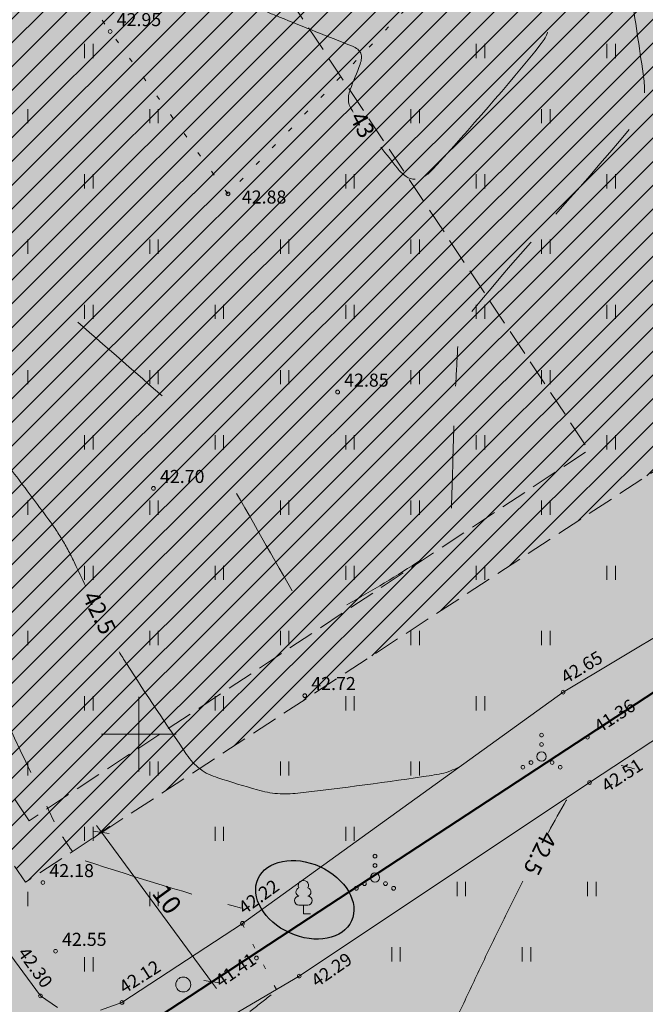
# Model space of a CAD drawing. Units: metres. Extents: x 560847 to 562120, y 6572343 to 6573674.
# Drawn here: x 561244 to 561277, y 6572836 to 6572888 of the extents above; entities that cross this region are included whole.
import ezdxf

# ---------------------------------------------------------------- set-up
doc = ezdxf.new("R2010")
doc.units = ezdxf.units.M
doc.header["$MEASUREMENT"] = 0
for name, pattern in [('ISOPOOL', [8, 6, -2]), ('KOLVIK', [1.25, 0.25, -1]), ('Невидимая', [1.956111, 1.411111, -0.545])]:
    doc.linetypes.add(name, pattern=pattern)
for name, color, linetype, lineweight in [('0_Ном._пера__25', 25, 'Continuous', 18), ('0_Ном._пера__65', 65, 'Continuous', 18), ('0_Ном._пера__85', 85, 'Continuous', 18), ('DGN_43_Ном._пера__102', 102, 'Continuous', 18), ('HALJASTUS_Ном._пера__3', 3, 'Continuous', 18), ('HOONEDET_Ном._пера__141', 141, 'Continuous', 18), ('HOONEDET_Ном._пера__252', 252, 'Continuous', 18), ('HORISONTAAL_Ном._пера__30', 30, 'Continuous', 18), ('KORGUS_Ном._пера__7', 7, 'Continuous', 18), ('PA - KATENDID_Ном._пера__51', 51, 'Continuous', 18), ('PA - KATENDID_Ном._пера__62', 62, 'Continuous', 18), ('PA - KATENDID_Ном._пера__90', 3, 'Continuous', 18), ('PIIR_Ном._пера__6', 6, 'Continuous', 40), ('PUU_Ном._пера__3', 3, 'Continuous', 18), ('RAJATIS_Ном._пера__82', 82, 'Continuous', 30), ('VEEKOGU_Ном._пера__161', 161, 'Continuous', 18), ('VORK_Ном._пера__7', 7, 'Continuous', 18)]:
    doc.layers.add(name, color=color, linetype=linetype, lineweight=lineweight)
doc.styles.add('СГЕНЕРИР_СТИЛЬ_1', font='arial.ttf')
doc.dimstyles.new('СГЕНЕРИР_СТИЛЬ__1', dxfattribs={"dimtxt": 1, "dimasz": 0.57, "dimexe": 0.18, "dimexo": 0.3, "dimgap": 0.09, "dimtad": 1, "dimzin": 0, "dimdsep": 46, "dimtxsty": 'СГЕНЕРИР_СТИЛЬ_1', "dimblk": 'ARROWHEAD_6', "dimblk1": 'ARROWHEAD_6', "dimblk2": 'ARROWHEAD_6', "dimcen": 0.09, "dimclrd": 85, "dimclre": 85, "dimclrt": 25, "dimazin": 0, "dimtfac": 1, "dimtdec": 4, "dimtmove": 0, "dimatfit": 3, "dimfxl": 0, "dimtolj": 1, "dimtzin": 0, "dimarcsym": 0})

# ---------------------------------------------------------------- blocks, each defined once
blk = doc.blocks.new('*D17', base_point=(561272.866, 6572924.402))
at = {"layer": '0_Ном._пера__65', "linetype": 'Continuous'}
for p, q in [((561248.415, 6572844.676), (561247.576, 6572844.803)), ((561253.482, 6572836.781), (561254.321, 6572836.654))]:
    blk.add_line(p, q, dxfattribs=at)
at = {"layer": '0_Ном._пера__85', "linetype": 'Continuous'}
for p, q in [((561247.543, 6572844.406), (561248.449, 6572845.073)), ((561247.729, 6572845.102), (561247.996, 6572844.74)), ((561247.996, 6572844.74), (561253.902, 6572836.717)), ((561253.449, 6572836.384), (561254.355, 6572837.051)), ((561253.902, 6572836.717), (561254.168, 6572836.355))]:
    blk.add_line(p, q, dxfattribs=at)
at = {"layer": '0_Ном._пера__25', "insert": (561250.66, 6572841.458), "char_height": 1, "attachment_point": 7, "rotation": 306.3609, "style": 'СГЕНЕРИР_СТИЛЬ_1'}
blk.add_mtext('\\A1;{\\fArial|b0|i0|c204|p34;10}', dxfattribs=at)
blk = doc.blocks.new('ARROWHEAD_6')
at = {"color": 0, "linetype": 'Continuous', "lineweight": 0}
for p, q in [((0, 0), (-1, 0)), ((-0.5, -0.5), (0.5, 0.5))]:
    blk.add_line(p, q, dxfattribs=at)

msp = doc.modelspace()

# ---------------------------------------------------------------- hatches: boundary and pattern name
at = {"layer": 'DGN_43_Ном._пера__102', "linetype": 'Continuous'}
h = msp.add_hatch(dxfattribs=at)
h.set_pattern_fill('Блоки_Бетонные_Эффективные', color=256, style=0, pattern_type=2)
h.set_pattern_definition([(45, (561272.8663, 6572924.4023), (-0.636396, 0.636396), [])])
h.paths.add_polyline_path([(561191.143, 6572919.411), (561289.857, 6572967.941), (561328.795, 6572897.603), (561243.924, 6572842.055)])
at = {"layer": 'HOONEDET_Ном._пера__141', "linetype": 'Continuous', "lineweight": 0, "true_color": 0xdff7ff}
msp.add_hatch(color=7, dxfattribs=at).paths.add_polyline_path([(561183.739, 6572921.444), (561184.342, 6572922.185), (561185.38, 6572922.145), (561186.347, 6572921.823), (561187.578, 6572920.818), (561188.519, 6572919.496), (561198.065, 6572903.397), (561206.522, 6572890.835), (561219.12, 6572871.668), (561232.281, 6572852.889), (561244.726, 6572835.96), (561245.634, 6572835.33), (561246.686, 6572835.05), (561247.97, 6572835.209), (561249.096, 6572835.61), (561255.551, 6572839.853), (561272.743, 6572852.256), (561290.296, 6572862.78), (561303.773, 6572872.491), (561321.542, 6572883.135), (561340.276, 6572896.417), (561342.745, 6572893.272), (561324.933, 6572880.576), (561305.579, 6572868.144), (561291.898, 6572859.083), (561274.164, 6572847.407), (561258.599, 6572837.024), (561246.591, 6572829.96), (561233.792, 6572821.576), (561224.062, 6572815.426), (561223.031, 6572814.744), (561221.671, 6572815.181), (561221.421, 6572815.78), (561221.309, 6572816.514), (561221.724, 6572817.609), (561222.906, 6572818.552), (561233.562, 6572825.819), (561242.238, 6572830.874), (561242.554, 6572831.155), (561242.691, 6572831.394), (561242.705, 6572831.7), (561242.583, 6572832.023), (561229.006, 6572850.86), (561214.608, 6572871.251), (561203.941, 6572888.822), (561195.113, 6572901.48), (561183.707, 6572918.55), (561183.372, 6572919.761), (561183.372, 6572920.595)])
at = {"layer": 'HOONEDET_Ном._пера__252', "linetype": 'Continuous', "lineweight": 0, "true_color": 0x262626}
msp.add_hatch(color=250, dxfattribs=at).paths.add_polyline_path([(561245.278, 6572831.04), (561337.756, 6572891.724), (561316.395, 6572930.225), (561420.328, 6572994.649), (561457.267, 6572944.243), (561455.444, 6572785.713), (561302.435, 6572785.645), (561231.459, 6572785.614), (561212.878, 6572809.738)])
at = {"layer": 'PA - KATENDID_Ном._пера__51', "linetype": 'Continuous', "lineweight": 0, "true_color": 0x7f7f40}
h = msp.add_hatch(color=57, dxfattribs=at)
h.paths.add_polyline_path([(561156.748, 6572921.874), (561165.065, 6572926.466), (561176.095, 6572932.556), (561202.784, 6572945.044), (561218.825, 6572952.545), (561228.989, 6572957.297), (561240.672, 6572962.76), (561265.536, 6572974.386), (561286.466, 6572984.172), (561302.022, 6572991.446), (561319.598, 6572999.664), (561336.34, 6573007.493), (561346.75, 6573012.36), (561367.401, 6573023.214), (561373.9, 6573026.63), (561386.34, 6573034.467), (561386.355, 6573033.524), (561386.807, 6573032.611), (561387.367, 6573031.818), (561387.741, 6573031.385), (561388.972, 6573029.962), (561402.294, 6573011.65), (561413.409, 6572997.919), (561413.325, 6572996.675), (561412.941, 6572995.302), (561412.353, 6572993.86), (561411.539, 6572992.42), (561408.129, 6572989.508), (561394.361, 6572980.827), (561376.768, 6572970.548), (561365.938, 6572963.957), (561358.526, 6572959.657), (561340.871, 6572948.346), (561316.405, 6572932.152), (561314.962, 6572931.047), (561314.655, 6572930.137), (561314.779, 6572929.268), (561315.435, 6572928.681), (561316.197, 6572928.369), (561317.032, 6572928.419), (561317.358, 6572928.49), (561336.598, 6572893.81), (561321.542, 6572883.135), (561303.773, 6572872.491), (561303.752, 6572872.476), (561291.848, 6572863.893), (561290.296, 6572862.78), (561272.743, 6572852.256), (561255.551, 6572839.853), (561249.096, 6572835.61), (561247.947, 6572835.201), (561246.686, 6572835.05), (561245.634, 6572835.33), (561244.726, 6572835.96), (561232.281, 6572852.889), (561219.12, 6572871.668), (561206.522, 6572890.835), (561198.065, 6572903.397), (561188.519, 6572919.496), (561187.554, 6572920.852), (561186.364, 6572921.817), (561185.349, 6572922.146), (561184.368, 6572922.184), (561183.769, 6572921.481), (561183.372, 6572920.637), (561183.372, 6572919.761), (561183.707, 6572918.55), (561195.113, 6572901.48), (561203.941, 6572888.822), (561214.608, 6572871.251), (561229.006, 6572850.86), (561242.583, 6572832.023), (561242.705, 6572831.712), (561242.691, 6572831.394), (561242.554, 6572831.155), (561242.238, 6572830.874), (561233.562, 6572825.819), (561222.906, 6572818.552), (561221.724, 6572817.609), (561221.309, 6572816.514), (561221.415, 6572815.819), (561221.564, 6572815.448), (561212.878, 6572809.738), (561135.53, 6572910.16)])
h.paths.add_polyline_path([(561295.067, 6572875.43), (561295.313, 6572875.788), (561295.389, 6572876.158), (561295.279, 6572876.802), (561294.863, 6572877.429), (561287.728, 6572885.986), (561286.584, 6572886.942), (561285.925, 6572887.099), (561285.344, 6572886.934), (561285.062, 6572886.406), (561285.014, 6572885.78), (561285.675, 6572884.694), (561293.648, 6572875.047), (561294.001, 6572875.038), (561294.364, 6572875.098), (561294.687, 6572875.224)], flags=0)
at = {"layer": 'PA - KATENDID_Ном._пера__90', "linetype": 'Continuous', "lineweight": 0, "true_color": 0x003f00}
msp.add_hatch(color=98, dxfattribs=at).paths.add_polyline_path([(561244.114, 6572845.354), (561214.12, 6572890.59), (561244.122, 6572910.483), (561274.117, 6572865.247)])

# ---------------------------------------------------------------- linework, layer by layer
at = {"layer": 'DGN_43_Ном._пера__102', "linetype": 'Невидимая', "flags": 128}
msp.add_lwpolyline([(561191.143, 6572919.411), (561289.857, 6572967.941), (561328.795, 6572897.603), (561243.924, 6572842.055)], close=True, dxfattribs=at)
at = {"layer": 'HALJASTUS_Ном._пера__3', "linetype": 'Continuous'}
for p, q in [((561247.089, 6572887.038), (561247.089, 6572886.277)), ((561247.544, 6572887.038), (561247.544, 6572886.277)), ((561268.089, 6572887.038), (561268.089, 6572886.277)), ((561268.544, 6572887.038), (561268.544, 6572886.277)), ((561275.089, 6572887.038), (561275.089, 6572886.277)), ((561275.544, 6572887.038), (561275.544, 6572886.277)), ((561244.044, 6572883.538), (561244.044, 6572882.777)), ((561250.589, 6572883.538), (561250.589, 6572882.777)), ((561251.044, 6572883.538), (561251.044, 6572882.777)), ((561264.589, 6572883.538), (561264.589, 6572882.777)), ((561265.044, 6572883.538), (561265.044, 6572882.777)), ((561271.589, 6572883.538), (561271.589, 6572882.777)), ((561272.044, 6572883.538), (561272.044, 6572882.777)), ((561247.089, 6572880.038), (561247.089, 6572879.277)), ((561247.544, 6572880.038), (561247.544, 6572879.277)), ((561261.089, 6572880.038), (561261.089, 6572879.277)), ((561261.544, 6572880.038), (561261.544, 6572879.277)), ((561268.089, 6572880.038), (561268.089, 6572879.277)), ((561268.544, 6572880.038), (561268.544, 6572879.277)), ((561275.089, 6572880.038), (561275.089, 6572879.277)), ((561275.544, 6572880.038), (561275.544, 6572879.277)), ((561244.044, 6572876.538), (561244.044, 6572875.777)), ((561250.589, 6572876.538), (561250.589, 6572875.777)), ((561251.044, 6572876.538), (561251.044, 6572875.777)), ((561257.589, 6572876.538), (561257.589, 6572875.777)), ((561258.044, 6572876.538), (561258.044, 6572875.777)), ((561264.589, 6572876.538), (561264.589, 6572875.777)), ((561265.044, 6572876.538), (561265.044, 6572875.777)), ((561271.589, 6572876.538), (561271.589, 6572875.777)), ((561272.044, 6572876.538), (561272.044, 6572875.777)), ((561247.089, 6572873.038), (561247.089, 6572872.277)), ((561247.544, 6572873.038), (561247.544, 6572872.277)), ((561254.089, 6572873.038), (561254.089, 6572872.277)), ((561254.544, 6572873.038), (561254.544, 6572872.277)), ((561261.089, 6572873.038), (561261.089, 6572872.277)), ((561261.544, 6572873.038), (561261.544, 6572872.277)), ((561268.089, 6572873.038), (561268.089, 6572872.277)), ((561268.544, 6572873.038), (561268.544, 6572872.277)), ((561275.089, 6572873.038), (561275.089, 6572872.277)), ((561275.544, 6572873.038), (561275.544, 6572872.277)), ((561244.044, 6572869.538), (561244.044, 6572868.777)), ((561250.589, 6572869.538), (561250.589, 6572868.777)), ((561251.044, 6572869.538), (561251.044, 6572868.777)), ((561257.589, 6572869.538), (561257.589, 6572868.777)), ((561258.044, 6572869.538), (561258.044, 6572868.777)), ((561264.589, 6572869.538), (561264.589, 6572868.777)), ((561265.044, 6572869.538), (561265.044, 6572868.777)), ((561271.589, 6572869.538), (561271.589, 6572868.777)), ((561272.044, 6572869.538), (561272.044, 6572868.777)), ((561247.089, 6572866.038), (561247.089, 6572865.277)), ((561247.544, 6572866.038), (561247.544, 6572865.277)), ((561254.089, 6572866.038), (561254.089, 6572865.277)), ((561254.544, 6572866.038), (561254.544, 6572865.277)), ((561261.089, 6572866.038), (561261.089, 6572865.277)), ((561261.544, 6572866.038), (561261.544, 6572865.277)), ((561268.089, 6572866.038), (561268.089, 6572865.277)), ((561268.544, 6572866.038), (561268.544, 6572865.277)), ((561275.089, 6572866.038), (561275.089, 6572865.277)), ((561275.544, 6572866.038), (561275.544, 6572865.277)), ((561244.044, 6572862.538), (561244.044, 6572861.777)), ((561250.589, 6572862.538), (561250.589, 6572861.777)), ((561251.044, 6572862.538), (561251.044, 6572861.777)), ((561257.589, 6572862.538), (561257.589, 6572861.777)), ((561258.044, 6572862.538), (561258.044, 6572861.777)), ((561264.589, 6572862.538), (561264.589, 6572861.777)), ((561265.044, 6572862.538), (561265.044, 6572861.777)), ((561271.589, 6572862.538), (561271.589, 6572861.777)), ((561272.044, 6572862.538), (561272.044, 6572861.777)), ((561247.089, 6572859.038), (561247.089, 6572858.277)), ((561247.544, 6572859.038), (561247.544, 6572858.277)), ((561254.089, 6572859.038), (561254.089, 6572858.277)), ((561254.544, 6572859.038), (561254.544, 6572858.277)), ((561261.089, 6572859.038), (561261.089, 6572858.277)), ((561261.544, 6572859.038), (561261.544, 6572858.277)), ((561268.089, 6572859.038), (561268.089, 6572858.277)), ((561268.544, 6572859.038), (561268.544, 6572858.277)), ((561275.089, 6572859.038), (561275.089, 6572858.277)), ((561275.544, 6572859.038), (561275.544, 6572858.277)), ((561244.044, 6572855.538), (561244.044, 6572854.777)), ((561250.589, 6572855.538), (561250.589, 6572854.777)), ((561251.044, 6572855.538), (561251.044, 6572854.777)), ((561257.589, 6572855.538), (561257.589, 6572854.777)), ((561258.044, 6572855.538), (561258.044, 6572854.777)), ((561264.589, 6572855.538), (561264.589, 6572854.777)), ((561265.044, 6572855.538), (561265.044, 6572854.777)), ((561271.589, 6572855.538), (561271.589, 6572854.777)), ((561272.044, 6572855.538), (561272.044, 6572854.777)), ((561247.089, 6572852.038), (561247.089, 6572851.277)), ((561247.544, 6572852.038), (561247.544, 6572851.277)), ((561254.089, 6572852.038), (561254.089, 6572851.277)), ((561254.544, 6572852.038), (561254.544, 6572851.277)), ((561261.089, 6572852.038), (561261.089, 6572851.277)), ((561261.544, 6572852.038), (561261.544, 6572851.277)), ((561268.089, 6572852.038), (561268.089, 6572851.277)), ((561268.544, 6572852.038), (561268.544, 6572851.277)), ((561244.044, 6572848.538), (561244.044, 6572847.777)), ((561250.589, 6572848.538), (561250.589, 6572847.777)), ((561251.044, 6572848.538), (561251.044, 6572847.777)), ((561257.589, 6572848.538), (561257.589, 6572847.777)), ((561258.044, 6572848.538), (561258.044, 6572847.777)), ((561264.589, 6572848.538), (561264.589, 6572847.777)), ((561265.044, 6572848.538), (561265.044, 6572847.777)), ((561247.089, 6572845.038), (561247.089, 6572844.277)), ((561247.544, 6572845.038), (561247.544, 6572844.277)), ((561254.089, 6572845.038), (561254.089, 6572844.277)), ((561254.544, 6572845.038), (561254.544, 6572844.277)), ((561261.089, 6572845.038), (561261.089, 6572844.277)), ((561261.544, 6572845.038), (561261.544, 6572844.277)), ((561267.056, 6572842.075), (561267.056, 6572841.313)), ((561267.511, 6572842.075), (561267.511, 6572841.313)), ((561274.056, 6572842.075), (561274.056, 6572841.313)), ((561274.511, 6572842.075), (561274.511, 6572841.313)), ((561244.044, 6572841.538), (561244.044, 6572840.777)), ((561250.589, 6572841.538), (561250.589, 6572840.777)), ((561251.044, 6572841.538), (561251.044, 6572840.777)), ((561263.556, 6572838.575), (561263.556, 6572837.813)), ((561264.011, 6572838.575), (561264.011, 6572837.813)), ((561270.556, 6572838.575), (561270.556, 6572837.813)), ((561271.011, 6572838.575), (561271.011, 6572837.813)), ((561247.089, 6572838.038), (561247.089, 6572837.277)), ((561247.544, 6572838.038), (561247.544, 6572837.277))]:
    msp.add_line(p, q, dxfattribs=at)
at = {"layer": 'HALJASTUS_Ном._пера__3', "linetype": 'KOLVIK', "flags": 128}
msp.add_lwpolyline([(561254.78, 6572878.988), (561248.464, 6572887.699), (561237.384, 6572903.363), (561245.187, 6572908.1), (561248.452, 6572909.697), (561258.571, 6572915.046), (561265.037, 6572903.743), (561259.448, 6572899.582), (561265.806, 6572890.458)], close=True, dxfattribs=at)
msp.add_lwpolyline([(561257.375, 6572836.304), (561255.535, 6572839.842)], dxfattribs=at)
at = {"layer": 'HALJASTUS_Ном._пера__3', "linetype": 'Continuous'}
for centre, radius in [((561271.589, 6572849.952), 0.1), ((561271.589, 6572849.452), 0.1), ((561271.589, 6572848.802), 0.25), ((561270.589, 6572848.227), 0.1), ((561271.024, 6572848.477), 0.1), ((561272.154, 6572848.477), 0.1), ((561272.589, 6572848.227), 0.1), ((561262.659, 6572843.458), 0.1), ((561262.659, 6572842.958), 0.1), ((561262.659, 6572842.308), 0.25), ((561261.659, 6572841.733), 0.1), ((561262.094, 6572841.983), 0.1), ((561263.224, 6572841.983), 0.1), ((561263.659, 6572841.733), 0.1), ((561252.379, 6572836.571), 0.4)]:
    msp.add_circle(centre, radius, dxfattribs=at)
at = {"layer": 'HORISONTAAL_Ном._пера__30', "linetype": 'Continuous'}
for points, knots in [([(561261.489, 6572883.376), (561261.439, 6572883.455), (561261.39, 6572883.535), (561261.341, 6572883.614), (561261.284, 6572883.706), (561261.265, 6572883.817), (561261.248, 6572883.923), (561261.232, 6572884.029), (561261.226, 6572884.139), (561261.246, 6572884.245), (561261.266, 6572884.358), (561261.296, 6572884.47), (561261.333, 6572884.58), (561261.492, 6572885.047), (561261.702, 6572885.478), (561261.865, 6572885.95), (561261.901, 6572886.054), (561261.924, 6572886.161), (561261.939, 6572886.267), (561261.951, 6572886.354), (561261.932, 6572886.444), (561261.894, 6572886.532), (561261.855, 6572886.62), (561261.805, 6572886.69), (561261.731, 6572886.746), (561261.64, 6572886.813), (561261.549, 6572886.867), (561261.449, 6572886.908), (561260.149, 6572887.434), (561258.842, 6572887.941), (561257.545, 6572888.473), (561257.346, 6572888.554), (561257.147, 6572888.635), (561256.948, 6572888.718), (561256.75, 6572888.801), (561256.552, 6572888.886), (561256.356, 6572888.973), (561256.159, 6572889.06), (561255.962, 6572889.148), (561255.767, 6572889.238), (561255.572, 6572889.329), (561255.378, 6572889.421), (561255.184, 6572889.513), (561254.406, 6572889.881), (561253.632, 6572890.257), (561252.858, 6572890.634), (561252.67, 6572890.725), (561252.494, 6572890.836), (561252.32, 6572890.954), (561252.152, 6572891.068), (561252.008, 6572891.205), (561251.869, 6572891.355), (561251.731, 6572891.505), (561251.607, 6572891.661), (561251.506, 6572891.837), (561251.402, 6572892.02), (561251.307, 6572892.204), (561251.231, 6572892.399), (561249.308, 6572897.28), (561247.403, 6572902.158), (561245.582, 6572907.075), (561245.518, 6572907.247), (561245.454, 6572907.417), (561245.394, 6572907.59)], [0, 0, 0, 0, 1, 1, 1, 2, 2, 2, 3, 3, 3, 4, 4, 4, 5, 5, 5, 6, 6, 6, 7, 7, 7, 8, 8, 8, 9, 9, 9, 10, 10, 10, 11, 11, 11, 12, 12, 12, 13, 13, 13, 14, 14, 14, 15, 15, 15, 16, 16, 16, 17, 17, 17, 18, 18, 18, 19, 19, 19, 20, 20, 20, 21, 21, 21, 21]), ([(561271.912, 6572887.672), (561271.879, 6572887.559), (561271.839, 6572887.452), (561271.778, 6572887.352), (561271.714, 6572887.246), (561271.644, 6572887.148), (561271.567, 6572887.052), (561269.715, 6572884.723), (561267.784, 6572882.53), (561265.771, 6572880.329), (561265.624, 6572880.169), (561265.486, 6572880.034), (561265.284, 6572879.905)], [0, 0, 0, 0, 1, 1, 1, 2, 2, 2, 3, 3, 3, 4, 4, 4, 4]), ([(561264.804, 6572879.771), (561264.644, 6572879.775), (561264.483, 6572879.82), (561264.329, 6572879.925), (561264.13, 6572880.061), (561263.994, 6572880.201), (561263.86, 6572880.369), (561263.563, 6572880.744), (561263.266, 6572881.119), (561262.969, 6572881.494)], [0, 0, 0, 0, 1, 1, 1, 2, 2, 2, 3, 3, 3, 3]), ([(561247.14, 6572857.957), (561246.954, 6572858.357), (561246.765, 6572858.756), (561246.576, 6572859.155), (561246.469, 6572859.382), (561246.355, 6572859.606), (561246.238, 6572859.828), (561246.121, 6572860.05), (561245.995, 6572860.266), (561245.865, 6572860.48), (561245.734, 6572860.694), (561245.602, 6572860.906), (561245.457, 6572861.11), (561245.313, 6572861.316), (561245.166, 6572861.519), (561245.016, 6572861.72), (561244.421, 6572862.515), (561243.828, 6572863.311), (561243.228, 6572864.102), (561242.629, 6572864.892), (561242.027, 6572865.681), (561241.424, 6572866.469), (561240.219, 6572868.047), (561238.997, 6572869.61), (561237.774, 6572871.175), (561237.451, 6572871.588), (561237.104, 6572871.98), (561236.745, 6572872.366), (561236.392, 6572872.746), (561236.003, 6572873.084), (561235.597, 6572873.41), (561235.192, 6572873.735), (561234.777, 6572874.041), (561234.331, 6572874.305), (561233.877, 6572874.573), (561233.42, 6572874.829), (561232.945, 6572875.053), (561230.693, 6572876.113), (561228.427, 6572877.14), (561226.178, 6572878.206), (561225.862, 6572878.356), (561225.545, 6572878.504), (561225.231, 6572878.657), (561224.916, 6572878.81), (561224.603, 6572878.967), (561224.291, 6572879.126)], [0, 0, 0, 0, 1, 1, 1, 2, 2, 2, 3, 3, 3, 4, 4, 4, 5, 5, 5, 6, 6, 6, 7, 7, 7, 8, 8, 8, 9, 9, 9, 10, 10, 10, 11, 11, 11, 12, 12, 12, 13, 13, 13, 14, 14, 14, 15, 15, 15, 15]), ([(561267.156, 6572848.224), (561267.007, 6572848.161), (561266.857, 6572848.098), (561266.708, 6572848.034), (561266.551, 6572847.968), (561266.385, 6572847.924), (561266.218, 6572847.887), (561266.049, 6572847.849), (561265.88, 6572847.818), (561265.709, 6572847.792), (561263.317, 6572847.433), (561260.929, 6572847.116), (561258.523, 6572846.839), (561258.341, 6572846.818), (561258.158, 6572846.804), (561257.976, 6572846.796), (561257.795, 6572846.788), (561257.613, 6572846.796), (561257.433, 6572846.811), (561257.252, 6572846.825), (561257.072, 6572846.847), (561256.894, 6572846.884), (561256.714, 6572846.922), (561256.538, 6572846.967), (561256.361, 6572847.016), (561255.647, 6572847.215), (561254.942, 6572847.432), (561254.237, 6572847.661), (561254.065, 6572847.717), (561253.899, 6572847.784), (561253.734, 6572847.86), (561253.575, 6572847.934), (561253.429, 6572848.028), (561253.288, 6572848.134), (561253.146, 6572848.24), (561253.014, 6572848.351), (561252.898, 6572848.484), (561252.777, 6572848.62), (561252.664, 6572848.76), (561252.564, 6572848.909), (561251.474, 6572850.531), (561250.386, 6572852.151), (561249.336, 6572853.796), (561249.203, 6572854.005), (561249.068, 6572854.212), (561248.938, 6572854.422)], [0, 0, 0, 0, 1, 1, 1, 2, 2, 2, 3, 3, 3, 4, 4, 4, 5, 5, 5, 6, 6, 6, 7, 7, 7, 8, 8, 8, 9, 9, 9, 10, 10, 10, 11, 11, 11, 12, 12, 12, 13, 13, 13, 14, 14, 14, 15, 15, 15, 15]), ([(561272.93, 6572846.478), (561272.924, 6572846.47), (561272.919, 6572846.461), (561272.914, 6572846.452), (561272.589, 6572845.883), (561272.27, 6572845.311), (561271.957, 6572844.735)], [0, 0, 0, 0, 1, 1, 1, 2, 2, 2, 2]), ([(561270.586, 6572842.125), (561270.195, 6572841.358), (561269.813, 6572840.587), (561269.435, 6572839.813), (561269.056, 6572839.039), (561268.682, 6572838.262), (561268.314, 6572837.482), (561267.945, 6572836.701), (561267.577, 6572835.919), (561267.209, 6572835.138), (561266.839, 6572834.354), (561266.472, 6572833.569), (561266.104, 6572832.784), (561266.064, 6572832.699), (561266.036, 6572832.61), (561266.01, 6572832.519), (561265.988, 6572832.436), (561265.989, 6572832.347), (561265.999, 6572832.263)], [0, 0, 0, 0, 1, 1, 1, 2, 2, 2, 3, 3, 3, 4, 4, 4, 5, 5, 5, 6, 6, 6, 6])]:
    msp.add_open_spline(points, degree=3, knots=knots, dxfattribs=at)
at = {"layer": 'HORISONTAAL_Ном._пера__30', "linetype": 'ISOPOOL'}
for points, knots in [([(561276.446, 6572889.471), (561276.631, 6572888.032), (561276.875, 6572886.602), (561277.069, 6572885.163), (561277.102, 6572884.916), (561277.108, 6572884.665), (561277.103, 6572884.416)], [0, 0, 0, 0, 1, 1, 1, 2, 2, 2, 2]), ([(561223.629, 6572867.081), (561224.655, 6572866.94), (561225.682, 6572866.806), (561226.704, 6572866.636), (561226.883, 6572866.607), (561227.061, 6572866.576), (561227.238, 6572866.54), (561227.414, 6572866.503), (561227.587, 6572866.456), (561227.76, 6572866.404), (561227.933, 6572866.353), (561228.103, 6572866.297), (561228.271, 6572866.231), (561228.439, 6572866.165), (561228.605, 6572866.094), (561228.77, 6572866.02), (561230.489, 6572865.253), (561232.19, 6572864.455), (561233.886, 6572863.637), (561234.152, 6572863.508), (561234.41, 6572863.367), (561234.665, 6572863.216), (561234.916, 6572863.068), (561235.15, 6572862.896), (561235.378, 6572862.713), (561235.605, 6572862.53), (561235.824, 6572862.339), (561236.023, 6572862.126), (561236.225, 6572861.91), (561236.419, 6572861.689), (561236.601, 6572861.456), (561237.339, 6572860.514), (561238.068, 6572859.569), (561238.782, 6572858.609), (561238.96, 6572858.37), (561239.136, 6572858.13), (561239.306, 6572857.885), (561239.477, 6572857.641), (561239.635, 6572857.39), (561239.79, 6572857.136), (561239.945, 6572856.882), (561240.094, 6572856.625), (561240.233, 6572856.362), (561240.372, 6572856.098), (561240.506, 6572855.832), (561240.635, 6572855.563), (561242.265, 6572852.155), (561243.824, 6572848.715), (561245.457, 6572845.308)], [0, 0, 0, 0, 1, 1, 1, 2, 2, 2, 3, 3, 3, 4, 4, 4, 5, 5, 5, 6, 6, 6, 7, 7, 7, 8, 8, 8, 9, 9, 9, 10, 10, 10, 11, 11, 11, 12, 12, 12, 13, 13, 13, 14, 14, 14, 15, 15, 15, 16, 16, 16, 16])]:
    msp.add_open_spline(points, degree=3, knots=knots, dxfattribs=at)
for points in [[(561276.277, 6572882.449), (561273.55, 6572879.108), (561270.565, 6572876.019), (561267.85, 6572872.674)], [(561251.246, 6572868.146), (561249.377, 6572869.813), (561247.471, 6572871.437), (561245.601, 6572873.103)], [(561267.097, 6572870.805), (561267.058, 6572870.096), (561267.019, 6572869.388), (561266.983, 6572868.679)], [(561266.893, 6572866.552), (561266.843, 6572865.08), (561266.804, 6572863.607), (561266.756, 6572862.134)], [(561258.222, 6572857.701), (561256.964, 6572859.85), (561255.777, 6572862.031), (561254.503, 6572864.166)], [(561265.136, 6572859.36), (561263.833, 6572858.496), (561262.523, 6572857.714), (561261.15, 6572856.947)], [(561245.91, 6572844.502), (561246.077, 6572844.242), (561246.249, 6572843.985), (561246.421, 6572843.729)], [(561247.12, 6572843.207), (561249.905, 6572842.302), (561252.691, 6572841.446), (561255.511, 6572840.659)], [(561255.944, 6572835.118), (561256.328, 6572835.418), (561256.712, 6572835.719), (561257.095, 6572836.02)]]:
    msp.add_open_spline(points, degree=3, dxfattribs=at)
at = {"layer": 'HORISONTAAL_Ном._пера__30', "linetype": 'Continuous'}
msp.add_open_spline([(561276.564, 6572848.148), (561276.328, 6572848.203), (561276.095, 6572848.269), (561275.857, 6572848.326)], degree=3, dxfattribs=at)
at = {"layer": 'KORGUS_Ном._пера__7', "linetype": 'Continuous'}
for centre in [(561248.464, 6572887.699), (561254.78, 6572878.988), (561260.656, 6572868.357), (561250.783, 6572863.19), (561258.894, 6572852.068), (561272.743, 6572852.256), (561274.048, 6572849.84), (561274.164, 6572847.407), (561244.857, 6572842.042), (561255.551, 6572839.853), (561245.535, 6572838.356), (561256.302, 6572837.992), (561258.599, 6572837.024), (561244.726, 6572835.96), (561249.096, 6572835.61)]:
    msp.add_circle(centre, 0.1, dxfattribs=at)
at = {"layer": 'PA - KATENDID_Ном._пера__62', "linetype": 'Невидимая', "flags": 128}
msp.add_lwpolyline([(561244.114, 6572845.354), (561214.12, 6572890.59), (561244.122, 6572910.483), (561274.117, 6572865.247)], close=True, dxfattribs=at)
at = {"layer": 'PIIR_Ном._пера__6', "linetype": 'Continuous', "flags": 128}
msp.add_lwpolyline([(561286.466, 6572984.172), (561337.756, 6572891.724), (561245.278, 6572831.04), (561212.878, 6572809.738), (561135.53, 6572910.16), (561176.204, 6572932.616), (561176.8, 6572932.894), (561240.672, 6572962.76), (561265.536, 6572974.386)], close=True, dxfattribs=at)
at = {"layer": 'PUU_Ном._пера__3', "linetype": 'Continuous'}
for p, q in [((561259.062, 6572840.836), (561258.582, 6572840.836)), ((561258.822, 6572840.361), (561258.822, 6572840.836)), ((561259.202, 6572840.361), (561258.822, 6572840.361))]:
    msp.add_line(p, q, dxfattribs=at)
for centre, radius, start, end in [((561258.822, 6572841.881), 0.277, 332.5799, 207.4201), ((561258.585, 6572841.073), 0.238, 90.0016, 269.3953), ((561258.652, 6572841.534), 0.233, 109.0217, 253.1415), ((561258.992, 6572841.534), 0.233, 286.8508, 70.9859), ((561259.059, 6572841.073), 0.238, 270.6047, 89.9984)]:
    msp.add_arc(centre, radius, start, end, dxfattribs=at)
at = {"layer": 'RAJATIS_Ном._пера__82', "linetype": 'Continuous'}
msp.add_ellipse((561258.897, 6572841.117), major_axis=(2.505, -1.136), ratio=0.710886, dxfattribs=at)
at = {"layer": 'VEEKOGU_Ном._пера__161', "linetype": 'Continuous', "flags": 128}
for points in [[(561245.634, 6572835.33), (561244.726, 6572835.96), (561232.281, 6572852.889), (561219.12, 6572871.668), (561206.522, 6572890.835), (561198.065, 6572903.397), (561188.519, 6572919.496), (561187.554, 6572920.852), (561186.347, 6572921.823), (561185.349, 6572922.146), (561184.342, 6572922.185), (561183.739, 6572921.444), (561183.372, 6572920.637), (561183.372, 6572919.761), (561183.707, 6572918.55), (561195.113, 6572901.48), (561203.941, 6572888.822), (561214.608, 6572871.251), (561229.006, 6572850.86), (561242.583, 6572832.023)], [(561340.276, 6572896.417), (561321.542, 6572883.135), (561303.773, 6572872.491), (561290.296, 6572862.78), (561272.743, 6572852.256), (561255.551, 6572839.853), (561249.096, 6572835.61), (561247.947, 6572835.201)], [(561246.591, 6572829.96), (561258.599, 6572837.024), (561274.164, 6572847.407), (561291.898, 6572859.083), (561305.579, 6572868.144), (561324.933, 6572880.576), (561342.745, 6572893.272)]]:
    msp.add_lwpolyline(points, dxfattribs=at)
at = {"layer": 'VORK_Ном._пера__7', "linetype": 'Continuous'}
for p, q in [((561250, 6572852), (561250, 6572848)), ((561248, 6572850), (561252, 6572850))]:
    msp.add_line(p, q, dxfattribs=at)

# ---------------------------------------------------------------- texts
at = {"layer": 'HORISONTAAL_Ном._пера__30', "linetype": 'Continuous', "char_height": 0.9, "attachment_point": 4, "style": 'СГЕНЕРИР_СТИЛЬ_1'}
for s, insert, rotation in [('\\A1;{\\fArial|b0|i0|c204|p34;43}', (561261.67, 6572883.302), 297.7574), ('\\A1;{\\fArial|b0|i0|c204|p34;42.5}', (561247.345, 6572857.587), 296.3609), ('\\A1;{\\fArial|b0|i0|c204|p34;42.5}', (561272.047, 6572844.675), 243.514)]:
    msp.add_mtext(s, dxfattribs=dict(at, insert=insert, rotation=rotation))
at = {"layer": 'KORGUS_Ном._пера__7', "linetype": 'Continuous', "char_height": 0.7, "attachment_point": 7, "style": 'СГЕНЕРИР_СТИЛЬ_1'}
for s, insert in [('\\A1;{\\fArial|b0|i0|c204|p34;42.95}', (561248.814, 6572887.988)), ('\\A1;{\\fArial|b0|i0|c204|p34;42.88}', (561255.522, 6572878.469)), ('\\A1;{\\fArial|b0|i0|c204|p34;42.85}', (561261.006, 6572868.646)), ('\\A1;{\\fArial|b0|i0|c204|p34;42.70}', (561251.133, 6572863.479)), ('\\A1;{\\fArial|b0|i0|c204|p34;42.72}', (561259.244, 6572852.368)), ('\\A1;{\\fArial|b0|i0|c204|p34;42.18}', (561245.207, 6572842.331)), ('\\A1;{\\fArial|b0|i0|c204|p34;42.55}', (561245.885, 6572838.645))]:
    msp.add_mtext(s, dxfattribs=dict(at, insert=insert))
for s, insert, rotation in [('\\A1;{\\fArial|b0|i0|c204|p34;42.65}', (561272.895, 6572852.684), 30.936), ('\\A1;{\\fArial|b0|i0|c204|p34;41.36}', (561274.696, 6572850.036), 33.1822), ('\\A1;{\\fArial|b0|i0|c204|p34;42.51}', (561275.09, 6572846.853), 33.0431), ('\\A1;{\\fArial|b0|i0|c204|p34;42.22}', (561255.66, 6572840.301), 35.6588), ('\\A1;{\\fArial|b0|i0|c204|p34;42.30}', (561243.472, 6572838.257), 305.4497), ('\\A1;{\\fArial|b0|i0|c204|p34;41.41}', (561254.405, 6572836.384), 34.6795), ('\\A1;{\\fArial|b0|i0|c204|p34;42.29}', (561259.551, 6572836.395), 34.8016), ('\\A1;{\\fArial|b0|i0|c204|p34;42.12}', (561249.23, 6572836.051), 32.5253)]:
    msp.add_mtext(s, dxfattribs=dict(at, insert=insert, rotation=rotation))

# ---------------------------------------------------------------- dimensions: what is measured, and where the dimension line sits
at = {"color": 85, "linetype": 'Continuous', "lineweight": 18}
dim = msp.add_linear_dim(base=(561253.902, 6572836.717), p1=(561246.556, 6572843.68), p2=(561252.462, 6572835.658), angle=306.3609, text='10', dimstyle='СГЕНЕРИР_СТИЛЬ__1', dxfattribs=at)
dim.commit()
dim.dimension.update_dxf_attribs({"geometry": '*D17', "text_midpoint": (561251.512, 6572841.143), "dimtype": 160, "text_rotation": 306.3609})

doc.saveas('drawing.dxf')
